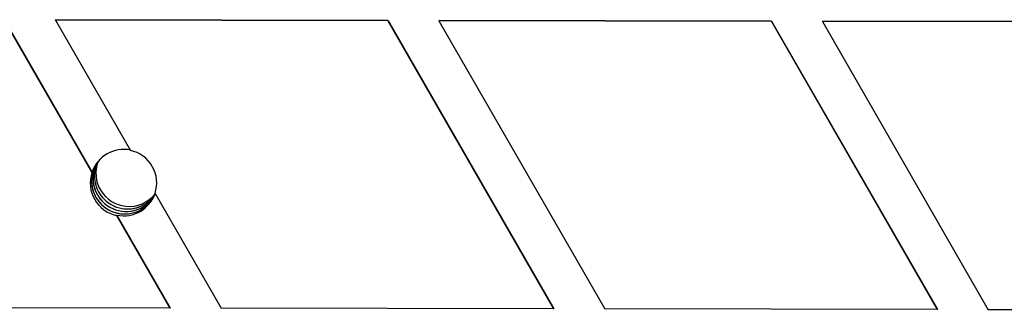
# Model space of a CAD drawing. Units: millimetres. Extents: x 14680 to 27043, y 30461 to 41505.
# Drawn here: x 17496 to 17585, y 36509 to 36535 of the extents above; entities that cross this region are included whole.
import ezdxf

# ---------------------------------------------------------------- set-up
doc = ezdxf.new("R2010")
doc.units = ezdxf.units.MM
doc.header["$LTSCALE"] = 200

msp = doc.modelspace()

# ---------------------------------------------------------------- linework, layer by layer
at = {"color": 7, "linetype": 'Continuous', "lineweight": 25}
for p, q in [((17494.934, 36535.409), (17502.855, 36521.633)), ((17494.951, 36535.439), (17502.872, 36521.663)), ((17499.552, 36535.4), (17499.57, 36535.43)), ((17499.552, 36535.4), (17506.322, 36523.626)), ((17529.574, 36535.342), (17499.552, 36535.4)), ((17529.591, 36535.372), (17499.57, 36535.43)), ((17529.591, 36535.372), (17529.574, 36535.342)), ((17529.574, 36535.342), (17544.538, 36509.316)), ((17529.591, 36535.372), (17544.555, 36509.347)), ((17534.21, 36535.363), (17534.192, 36535.333)), ((17564.213, 36535.276), (17534.192, 36535.333)), ((17534.192, 36535.333), (17549.156, 36509.308)), ((17564.231, 36535.306), (17534.21, 36535.363)), ((17564.213, 36535.276), (17564.231, 36535.306)), ((17564.213, 36535.276), (17579.177, 36509.25)), ((17564.231, 36535.306), (17579.195, 36509.28)), ((17568.832, 36535.267), (17568.849, 36535.297)), ((17568.832, 36535.267), (17583.796, 36509.241)), ((17598.853, 36535.209), (17568.832, 36535.267)), ((17598.87, 36535.24), (17568.849, 36535.297)), ((17503.093, 36521.641), (17503.32, 36522.52)), ((17502.855, 36521.633), (17502.872, 36521.663)), ((17508.551, 36519.749), (17514.517, 36509.374)), ((17505.101, 36517.786), (17505.084, 36517.756)), ((17505.084, 36517.756), (17509.898, 36509.383)), ((17505.101, 36517.786), (17509.916, 36509.413)), ((17509.898, 36509.383), (17479.877, 36509.44)), ((17509.898, 36509.383), (17509.916, 36509.413)), ((17544.538, 36509.316), (17514.517, 36509.374)), ((17544.538, 36509.316), (17544.555, 36509.347)), ((17579.177, 36509.25), (17549.156, 36509.308)), ((17579.177, 36509.25), (17579.195, 36509.28)), ((17613.817, 36509.184), (17583.796, 36509.241))]:
    msp.add_line(p, q, dxfattribs=at)
at = {"color": 7, "linetype": 'Continuous', "lineweight": 25, "flags": 128}
msp.add_lwpolyline([(17508.575, 36519.708), (17508.132, 36518.98), (17507.34, 36518.303)], dxfattribs=at)
at = {"color": 7, "linetype": 'Continuous', "lineweight": 25}
for centre, radius, start, end in [((17505.72, 36520.721), 2.999, 78.07637, 161.70774), ((17505.703, 36520.691), 3, 341.70671, 78.0878), ((17505.817, 36520.888), 3, 150.00766, 300.51864), ((17505.817, 36520.888), 3, 151.84007, 328.15993), ((17505.948, 36521.114), 3, 153.2766, 327.48934), ((17505.948, 36521.115), 3, 155.53898, 325.0303), ((17506.209, 36521.568), 3, 159.05576, 264.26082), ((17505.703, 36520.691), 3, 161.70501, 258.08951), ((17506.078, 36521.341), 2.999, 162.4906, 245.53799), ((17506.078, 36521.341), 3, 174.26565, 323.14061), ((17505.721, 36520.721), 2.999, 258.07581, 341.70659), ((17506.209, 36521.567), 3, 264.257, 321.89834), ((17506.078, 36521.341), 3, 245.5295, 324.26238)]:
    msp.add_arc(centre, radius, start, end, dxfattribs=at)

doc.saveas('drawing.dxf')
